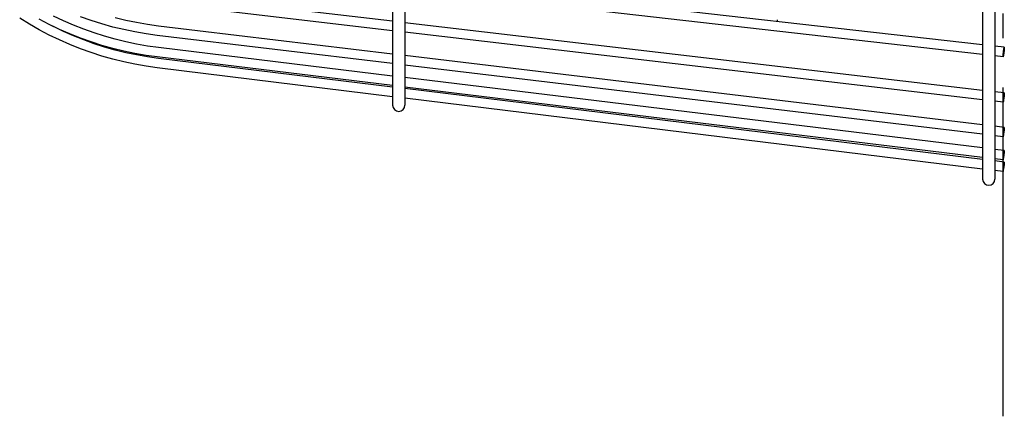
# Model space of a CAD drawing. Extents: x -305 to 842, y -432 to 645.
# Drawn here: x -239 to 0, y -432 to -336 of the extents above; entities that cross this region are included whole.
import ezdxf

# ---------------------------------------------------------------- set-up
doc = ezdxf.new("R2010")
doc.units = 0
doc.header["$LTSCALE"] = 20
doc.linetypes.add('DASHDOT', pattern=[5.5, 4, -0.6, 0.3, -0.6])
for name, color, linetype in [('BASIS', 6, 'DASHDOT'), ('DETAIL', 5, 'CONTINUOUS'), ('OUTLINE', 3, 'CONTINUOUS')]:
    doc.layers.add(name, color=color, linetype=linetype)

msp = doc.modelspace()

# ---------------------------------------------------------------- linework, layer by layer
at = {"layer": 'BASIS', "color": 6, "linetype": 'DASHDOT'}
msp.add_line((0, -432.2), (0, 406.05), dxfattribs=at)
at = {"layer": 'DETAIL', "color": 5, "linetype": 'CONTINUOUS'}
for p, q in [((-148.5, -262.16), (-148.5, -356.5)), ((-145.5, -262.16), (-145.5, -356.5)), ((-5, -275.43), (-5, -374.49)), ((-2, -275.43), (-2, -374.49)), ((-5, -341.81), (-145.5, -325.87)), ((-148.5, -336.08), (-205.48, -329.41)), ((-5, -344.13), (-145.5, -328.19)), ((-148.5, -338.4), (-205.75, -331.7)), ((-228.58, -335.97), (-230.99, -334.81)), ((-221.86, -335.91), (-224.46, -335)), ((-213.39, -335.88), (-215.99, -335.25)), ((-236.86, -336.79), (-239.21, -335.34)), ((-234.47, -338.16), (-236.86, -336.79)), ((-232.03, -336.87), (-234.47, -335.59)), ((-229.54, -338.06), (-232.03, -336.87)), ((-230.99, -337.39), (-231.55, -337.1)), ((-228.58, -338.55), (-230.99, -337.39)), ((-226.12, -337.04), (-228.58, -335.97)), ((-223.64, -338.03), (-226.12, -337.04)), ((-219.23, -336.74), (-221.86, -335.91)), ((-216.58, -337.48), (-219.23, -336.74)), ((-213.9, -338.12), (-216.58, -337.48)), ((-210.77, -336.42), (-213.39, -335.88)), ((-208.13, -336.87), (-210.77, -336.42)), ((-205.48, -337.24), (-208.13, -336.87)), ((-148.5, -344.07), (-205.48, -337.24)), ((-5, -352.89), (-145.5, -336.44)), ((-232.03, -339.44), (-234.47, -338.16)), ((-229.54, -340.64), (-232.03, -339.44)), ((-227.02, -339.16), (-229.54, -338.06)), ((-226.12, -339.63), (-228.58, -338.55)), ((-224.46, -340.18), (-227.02, -339.16)), ((-223.64, -340.63), (-226.12, -339.63)), ((-221.12, -338.93), (-223.64, -338.03)), ((-218.57, -339.74), (-221.12, -338.93)), ((-215.99, -340.47), (-218.57, -339.74)), ((-211.2, -338.68), (-213.9, -338.12)), ((-208.48, -339.15), (-211.2, -338.68)), ((-205.75, -339.52), (-208.48, -339.15)), ((-148.5, -346.38), (-205.75, -339.52)), ((-5, -355.2), (-145.5, -338.75)), ((-227.02, -341.75), (-229.54, -340.64)), ((-224.46, -342.78), (-227.02, -341.75)), ((-221.86, -341.11), (-224.46, -340.18)), ((-221.12, -341.54), (-223.64, -340.63)), ((-219.23, -341.95), (-221.86, -341.11)), ((-218.57, -342.36), (-221.12, -341.54)), ((-216.58, -342.69), (-219.23, -341.95)), ((-215.99, -343.09), (-218.57, -342.36)), ((-213.39, -341.11), (-215.99, -340.47)), ((-210.77, -341.66), (-213.39, -341.11)), ((-208.13, -342.12), (-210.77, -341.66)), ((-205.47, -342.49), (-208.13, -342.12)), ((0.27, -342.41), (-2, -342.15)), ((0.24, -342.47), (0.25, -342.44)), ((0.25, -342.44), (0.26, -342.42)), ((0.26, -342.42), (0.27, -342.41)), ((0.27, -342.41), (0.27, -342.41)), ((0.27, -342.41), (0.27, -342.43)), ((0.27, -342.41), (0.27, -342.41)), ((0.27, -342.43), (0.28, -342.46)), ((0.28, -342.46), (0.28, -342.5)), ((-221.86, -343.71), (-224.46, -342.78)), ((-219.23, -344.56), (-221.86, -343.71)), ((-216.58, -345.31), (-219.23, -344.56)), ((-213.9, -343.35), (-216.58, -342.69)), ((-213.39, -343.74), (-215.99, -343.09)), ((-211.2, -343.92), (-213.9, -343.35)), ((-210.77, -344.29), (-213.39, -343.74)), ((-208.48, -344.39), (-211.2, -343.92)), ((-208.13, -344.75), (-210.77, -344.29)), ((-205.75, -344.77), (-208.48, -344.39)), ((-205.47, -345.12), (-208.13, -344.75)), ((-148.5, -351.74), (-205.75, -344.77)), ((-148.5, -349.42), (-205.47, -342.49)), ((-5, -361.27), (-145.5, -344.43)), ((0.01, -344.7), (-2, -344.47)), ((0, -344.42), (0.01, -344.34)), ((0, -344.49), (0, -344.42)), ((0, -344.55), (0, -344.49)), ((0, -344.61), (0, -344.55)), ((0, -344.65), (0, -344.61)), ((0, -344.68), (0, -344.65)), ((0, -344.69), (0, -344.68)), ((0.01, -344.7), (0, -344.69)), ((0.01, -344.34), (0.02, -344.25)), ((0.02, -344.69), (0.01, -344.69)), ((0.01, -344.69), (0.01, -344.7)), ((0.02, -344.15), (0.03, -344.04)), ((0.02, -344.25), (0.02, -344.15)), ((0.03, -344.63), (0.02, -344.66)), ((0.02, -344.66), (0.02, -344.69)), ((0.03, -344.04), (0.04, -343.93)), ((0.04, -344.59), (0.03, -344.63)), ((0.04, -343.93), (0.05, -343.82)), ((0.05, -344.53), (0.04, -344.59)), ((0.05, -343.82), (0.07, -343.7)), ((0.07, -344.46), (0.05, -344.53)), ((0.07, -343.7), (0.08, -343.58)), ((0.08, -344.38), (0.07, -344.46)), ((0.08, -343.58), (0.09, -343.46)), ((0.09, -344.3), (0.08, -344.38)), ((0.09, -343.46), (0.11, -343.34)), ((0.11, -344.2), (0.09, -344.3)), ((0.11, -343.34), (0.12, -343.23)), ((0.12, -344.1), (0.11, -344.2)), ((0.12, -343.23), (0.14, -343.11)), ((0.14, -343.99), (0.12, -344.1)), ((0.14, -343.11), (0.15, -343)), ((0.15, -343.88), (0.14, -343.99)), ((0.15, -343), (0.17, -342.9)), ((0.17, -343.76), (0.15, -343.88)), ((0.17, -342.9), (0.18, -342.81)), ((0.18, -343.65), (0.17, -343.76)), ((0.18, -342.81), (0.19, -342.72)), ((0.19, -343.53), (0.18, -343.65)), ((0.19, -342.72), (0.21, -342.64)), ((0.21, -343.41), (0.19, -343.53)), ((0.21, -342.64), (0.22, -342.58)), ((0.22, -343.29), (0.21, -343.41)), ((0.22, -342.58), (0.23, -342.52)), ((0.23, -343.17), (0.22, -343.29)), ((0.23, -342.52), (0.24, -342.47)), ((0.24, -343.06), (0.23, -343.17)), ((0.25, -342.96), (0.24, -343.06)), ((0.26, -342.86), (0.25, -342.96)), ((0.27, -342.77), (0.26, -342.86)), ((0.28, -342.55), (0.27, -342.61)), ((0.27, -342.61), (0.27, -342.69)), ((0.27, -342.69), (0.27, -342.77)), ((0.28, -342.5), (0.28, -342.55)), ((-213.9, -345.98), (-216.58, -345.31)), ((-211.2, -346.55), (-213.9, -345.98)), ((-208.48, -347.02), (-211.2, -346.55)), ((-205.75, -347.41), (-208.48, -347.02)), ((-148.5, -352.11), (-205.47, -345.12)), ((-5, -363.59), (-145.5, -346.74)), ((-148.5, -354.43), (-205.75, -347.41)), ((-5, -366.89), (-145.5, -349.79)), ((-5, -369.21), (-145.5, -352.11)), ((-5, -369.72), (-145.5, -352.48)), ((0.27, -353.51), (-2, -353.24)), ((0.09, -354.66), (0.12, -354.42)), ((0.12, -354.42), (0.15, -354.19)), ((0.15, -354.19), (0.17, -354.08)), ((0.17, -354.08), (0.18, -353.98)), ((0.18, -353.98), (0.19, -353.89)), ((0.21, -354.4), (0.18, -354.64)), ((0.19, -353.89), (0.21, -353.8)), ((0.21, -353.8), (0.22, -353.73)), ((0.23, -354.18), (0.21, -354.4)), ((0.22, -353.73), (0.23, -353.66)), ((0.23, -353.66), (0.24, -353.61)), ((0.24, -354.07), (0.23, -354.18)), ((0.24, -353.61), (0.25, -353.56)), ((0.25, -353.97), (0.24, -354.07)), ((0.25, -353.56), (0.26, -353.53)), ((0.26, -353.88), (0.25, -353.97)), ((0.26, -353.53), (0.27, -353.51)), ((0.27, -353.79), (0.26, -353.88)), ((0.27, -353.51), (0.27, -353.51)), ((0.27, -353.51), (0.28, -353.53)), ((0.27, -353.51), (0.27, -353.51)), ((0.27, -353.51), (0.27, -353.51)), ((0.28, -353.6), (0.27, -353.65)), ((0.27, -353.65), (0.27, -353.72)), ((0.27, -353.72), (0.27, -353.79)), ((0.28, -353.53), (0.28, -353.56)), ((0.28, -353.56), (0.28, -353.6)), ((-5, -372.03), (-145.5, -354.8)), ((0, -355.79), (-2, -355.56)), ((0, -355.58), (0.01, -355.5)), ((0, -355.64), (0, -355.58)), ((0, -355.69), (0, -355.64)), ((0, -355.74), (0, -355.69)), ((0, -355.77), (0, -355.74)), ((0, -355.78), (0, -355.77)), ((0, -355.79), (0, -355.78)), ((0.01, -355.78), (0, -355.79)), ((0, -355.79), (0, -355.79)), ((0.01, -355.5), (0.02, -355.42)), ((0.02, -355.76), (0.01, -355.78)), ((0.02, -355.33), (0.03, -355.23)), ((0.02, -355.42), (0.02, -355.33)), ((0.03, -355.69), (0.02, -355.73)), ((0.02, -355.73), (0.02, -355.76)), ((0.03, -355.23), (0.04, -355.12)), ((0.04, -355.63), (0.03, -355.69)), ((0.04, -355.12), (0.07, -354.89)), ((0.05, -355.57), (0.04, -355.63)), ((0.07, -355.49), (0.05, -355.57)), ((0.07, -354.89), (0.09, -354.66)), ((0.08, -355.41), (0.07, -355.49)), ((0.09, -355.31), (0.08, -355.41)), ((0.11, -355.21), (0.09, -355.31)), ((0.12, -355.11), (0.11, -355.21)), ((0.15, -354.88), (0.12, -355.11)), ((0.18, -354.64), (0.15, -354.88)), ((0.27, -361.9), (-2, -361.63)), ((0, -364.19), (-2, -363.95)), ((0, -364.03), (0.01, -363.96)), ((0.01, -363.96), (0.02, -363.88)), ((0.02, -363.8), (0.04, -363.6)), ((0.02, -363.88), (0.02, -363.8)), ((0.04, -363.97), (0.03, -364.04)), ((0.04, -363.6), (0.07, -363.39)), ((0.05, -363.9), (0.04, -363.97)), ((0.07, -363.82), (0.05, -363.9)), ((0.07, -363.39), (0.09, -363.15)), ((0.09, -363.63), (0.07, -363.82)), ((0.09, -363.15), (0.12, -362.91)), ((0.12, -363.41), (0.09, -363.63)), ((0.12, -362.91), (0.15, -362.68)), ((0.15, -363.18), (0.12, -363.41)), ((0.15, -362.68), (0.18, -362.46)), ((0.18, -362.94), (0.15, -363.18)), ((0.18, -362.46), (0.21, -362.27)), ((0.21, -362.7), (0.18, -362.94)), ((0.21, -362.27), (0.22, -362.19)), ((0.23, -362.48), (0.21, -362.7)), ((0.22, -362.19), (0.23, -362.11)), ((0.23, -362.11), (0.24, -362.05)), ((0.25, -362.29), (0.23, -362.48)), ((0.24, -362.05), (0.25, -362)), ((0.25, -362), (0.26, -361.95)), ((0.26, -362.2), (0.25, -362.29)), ((0.26, -361.95), (0.27, -361.92)), ((0.27, -362.13), (0.26, -362.2)), ((0.27, -361.9), (0.28, -361.91)), ((0.27, -361.91), (0.27, -361.9)), ((0.27, -361.92), (0.27, -361.91)), ((0.28, -361.96), (0.27, -362.01)), ((0.27, -362.01), (0.27, -362.06)), ((0.27, -362.06), (0.27, -362.13)), ((0.28, -361.91), (0.28, -361.93)), ((0.28, -361.93), (0.28, -361.96)), ((0, -364.08), (0, -364.03)), ((0, -364.13), (0, -364.08)), ((0, -364.16), (0, -364.13)), ((0, -364.18), (0, -364.16)), ((0.01, -364.16), (0, -364.18)), ((0, -364.19), (0, -364.18)), ((0, -364.18), (0, -364.19)), ((0.02, -364.13), (0.01, -364.16)), ((0.03, -364.04), (0.02, -364.09)), ((0.02, -364.09), (0.02, -364.13)), ((0.28, -367.54), (-2, -367.26)), ((0.09, -368.88), (0.14, -368.53)), ((0.14, -368.53), (0.18, -368.18)), ((0.18, -368.47), (0.14, -368.83)), ((0.18, -368.18), (0.21, -367.98)), ((0.22, -368.13), (0.18, -368.47)), ((0.21, -367.98), (0.23, -367.81)), ((0.24, -367.94), (0.22, -368.13)), ((0.23, -367.81), (0.24, -367.74)), ((0.24, -367.74), (0.25, -367.67)), ((0.26, -367.77), (0.24, -367.94)), ((0.25, -367.67), (0.26, -367.62)), ((0.26, -367.62), (0.27, -367.58)), ((0.27, -367.7), (0.26, -367.77)), ((0.27, -367.55), (0.27, -367.54)), ((0.27, -367.54), (0.28, -367.54)), ((0.27, -367.58), (0.27, -367.55)), ((0.28, -367.57), (0.27, -367.6)), ((0.27, -367.6), (0.27, -367.65)), ((0.27, -367.65), (0.27, -367.7)), ((0.28, -367.54), (0.28, -367.54)), ((0.28, -367.54), (0.28, -367.55)), ((0.28, -367.55), (0.28, -367.57)), ((0, -369.82), (-2, -369.58)), ((0.28, -370.36), (-2, -370.08)), ((0, -369.71), (0.01, -369.65)), ((0, -369.75), (0, -369.71)), ((0, -369.79), (0, -369.75)), ((0.01, -369.77), (0, -369.8)), ((0, -369.81), (0, -369.79)), ((0, -369.8), (0, -369.82)), ((0, -369.82), (0, -369.81)), ((0, -369.82), (0, -369.82)), ((0, -369.82), (0, -369.82)), ((0.01, -369.65), (0.02, -369.58)), ((0.02, -369.73), (0.01, -369.77)), ((0.02, -369.58), (0.03, -369.42)), ((0.03, -369.62), (0.02, -369.68)), ((0.02, -369.68), (0.02, -369.73)), ((0.03, -369.42), (0.05, -369.22)), ((0.04, -369.55), (0.03, -369.62)), ((0.07, -369.37), (0.04, -369.55)), ((0.05, -369.22), (0.09, -368.88)), ((0.09, -369.17), (0.07, -369.37)), ((0.07, -372.03), (0.18, -371.1)), ((0.14, -368.83), (0.09, -369.17)), ((0.21, -370.98), (0.09, -371.9)), ((0.18, -371.1), (0.24, -370.62)), ((0.26, -370.54), (0.21, -370.98)), ((0.24, -370.62), (0.26, -370.49)), ((0.26, -370.49), (0.27, -370.4)), ((0.27, -370.44), (0.26, -370.54)), ((0.27, -370.38), (0.28, -370.37)), ((0.28, -370.38), (0.27, -370.4)), ((0.27, -370.4), (0.27, -370.38)), ((0.27, -370.4), (0.27, -370.44)), ((0.28, -370.36), (0.28, -370.36)), ((0.28, -370.36), (0.28, -370.38)), ((0.28, -370.37), (0.28, -370.36)), ((0, -372.65), (-2, -372.4)), ((0, -372.57), (0.02, -372.47)), ((0.02, -372.52), (0, -372.6)), ((0, -372.61), (0, -372.57)), ((0, -372.6), (0, -372.63)), ((0, -372.63), (0, -372.61)), ((0, -372.64), (0, -372.63)), ((0, -372.63), (0, -372.64)), ((0, -372.65), (0, -372.64)), ((0, -372.64), (0, -372.65)), ((0.02, -372.47), (0.07, -372.03)), ((0.03, -372.39), (0.02, -372.52)), ((0.09, -371.9), (0.03, -372.39))]:
    msp.add_line(p, q, dxfattribs=at)
for centre, start, end in [((-56.37, -335.7), 180, 184.3887), ((-56.37, -335.7), 342.6676, 0), ((-147, -356.5), 180, 0), ((-3.5, -374.5), 180, 0)]:
    msp.add_arc(centre, 1.5, start, end, dxfattribs=at)
at = {"layer": 'OUTLINE', "color": 3, "linetype": 'CONTINUOUS'}
for p, q in [((-148.5, -262.16), (-148.5, -356.5)), ((-145.5, -262.16), (-145.5, -356.5)), ((-5, -275.43), (-5, -374.49)), ((-2, -275.43), (-2, -374.49)), ((-5, -341.81), (-145.5, -325.87)), ((-148.5, -336.08), (-205.48, -329.41)), ((-5, -344.13), (-145.5, -328.19)), ((-148.5, -338.4), (-205.75, -331.7)), ((-228.58, -335.97), (-230.99, -334.81)), ((-221.86, -335.91), (-224.46, -335)), ((-213.39, -335.88), (-215.99, -335.25)), ((-236.86, -336.79), (-239.21, -335.34)), ((-234.47, -338.16), (-236.86, -336.79)), ((-232.03, -336.87), (-234.47, -335.59)), ((-229.54, -338.06), (-232.03, -336.87)), ((-230.99, -337.39), (-231.55, -337.1)), ((-228.58, -338.55), (-230.99, -337.39)), ((-226.12, -337.04), (-228.58, -335.97)), ((-223.64, -338.03), (-226.12, -337.04)), ((-219.23, -336.74), (-221.86, -335.91)), ((-216.58, -337.48), (-219.23, -336.74)), ((-213.9, -338.12), (-216.58, -337.48)), ((-210.77, -336.42), (-213.39, -335.88)), ((-208.13, -336.87), (-210.77, -336.42)), ((-205.48, -337.24), (-208.13, -336.87)), ((-148.5, -344.07), (-205.48, -337.24)), ((-5, -352.89), (-145.5, -336.44)), ((-232.03, -339.44), (-234.47, -338.16)), ((-229.54, -340.64), (-232.03, -339.44)), ((-227.02, -339.16), (-229.54, -338.06)), ((-226.12, -339.63), (-228.58, -338.55)), ((-224.46, -340.18), (-227.02, -339.16)), ((-223.64, -340.63), (-226.12, -339.63)), ((-221.12, -338.93), (-223.64, -338.03)), ((-218.57, -339.74), (-221.12, -338.93)), ((-215.99, -340.47), (-218.57, -339.74)), ((-211.2, -338.68), (-213.9, -338.12)), ((-208.48, -339.15), (-211.2, -338.68)), ((-205.75, -339.52), (-208.48, -339.15)), ((-148.5, -346.38), (-205.75, -339.52)), ((-5, -355.2), (-145.5, -338.75)), ((-227.02, -341.75), (-229.54, -340.64)), ((-224.46, -342.78), (-227.02, -341.75)), ((-221.86, -341.11), (-224.46, -340.18)), ((-221.12, -341.54), (-223.64, -340.63)), ((-219.23, -341.95), (-221.86, -341.11)), ((-218.57, -342.36), (-221.12, -341.54)), ((-216.58, -342.69), (-219.23, -341.95)), ((-215.99, -343.09), (-218.57, -342.36)), ((-213.39, -341.11), (-215.99, -340.47)), ((-210.77, -341.66), (-213.39, -341.11)), ((-208.13, -342.12), (-210.77, -341.66)), ((-205.47, -342.49), (-208.13, -342.12)), ((0.27, -342.41), (-2, -342.15)), ((0.24, -342.47), (0.25, -342.44)), ((0.25, -342.44), (0.26, -342.42)), ((0.26, -342.42), (0.27, -342.41)), ((0.27, -342.41), (0.27, -342.41)), ((0.27, -342.41), (0.27, -342.43)), ((0.27, -342.41), (0.27, -342.41)), ((0.27, -342.43), (0.28, -342.46)), ((0.28, -342.46), (0.28, -342.5)), ((-221.86, -343.71), (-224.46, -342.78)), ((-219.23, -344.56), (-221.86, -343.71)), ((-216.58, -345.31), (-219.23, -344.56)), ((-213.9, -343.35), (-216.58, -342.69)), ((-213.39, -343.74), (-215.99, -343.09)), ((-211.2, -343.92), (-213.9, -343.35)), ((-210.77, -344.29), (-213.39, -343.74)), ((-208.48, -344.39), (-211.2, -343.92)), ((-208.13, -344.75), (-210.77, -344.29)), ((-205.75, -344.77), (-208.48, -344.39)), ((-205.47, -345.12), (-208.13, -344.75)), ((-148.5, -351.74), (-205.75, -344.77)), ((-148.5, -349.42), (-205.47, -342.49)), ((-5, -361.27), (-145.5, -344.43)), ((0.01, -344.7), (-2, -344.47)), ((0, -344.42), (0.01, -344.34)), ((0, -344.49), (0, -344.42)), ((0, -344.55), (0, -344.49)), ((0, -344.61), (0, -344.55)), ((0, -344.65), (0, -344.61)), ((0, -344.68), (0, -344.65)), ((0, -344.69), (0, -344.68)), ((0.01, -344.7), (0, -344.69)), ((0.01, -344.34), (0.02, -344.25)), ((0.02, -344.69), (0.01, -344.69)), ((0.01, -344.69), (0.01, -344.7)), ((0.02, -344.15), (0.03, -344.04)), ((0.02, -344.25), (0.02, -344.15)), ((0.03, -344.63), (0.02, -344.66)), ((0.02, -344.66), (0.02, -344.69)), ((0.03, -344.04), (0.04, -343.93)), ((0.04, -344.59), (0.03, -344.63)), ((0.04, -343.93), (0.05, -343.82)), ((0.05, -344.53), (0.04, -344.59)), ((0.05, -343.82), (0.07, -343.7)), ((0.07, -344.46), (0.05, -344.53)), ((0.07, -343.7), (0.08, -343.58)), ((0.08, -344.38), (0.07, -344.46)), ((0.08, -343.58), (0.09, -343.46)), ((0.09, -344.3), (0.08, -344.38)), ((0.09, -343.46), (0.11, -343.34)), ((0.11, -344.2), (0.09, -344.3)), ((0.11, -343.34), (0.12, -343.23)), ((0.12, -344.1), (0.11, -344.2)), ((0.12, -343.23), (0.14, -343.11)), ((0.14, -343.99), (0.12, -344.1)), ((0.14, -343.11), (0.15, -343)), ((0.15, -343.88), (0.14, -343.99)), ((0.15, -343), (0.17, -342.9)), ((0.17, -343.76), (0.15, -343.88)), ((0.17, -342.9), (0.18, -342.81)), ((0.18, -343.65), (0.17, -343.76)), ((0.18, -342.81), (0.19, -342.72)), ((0.19, -343.53), (0.18, -343.65)), ((0.19, -342.72), (0.21, -342.64)), ((0.21, -343.41), (0.19, -343.53)), ((0.21, -342.64), (0.22, -342.58)), ((0.22, -343.29), (0.21, -343.41)), ((0.22, -342.58), (0.23, -342.52)), ((0.23, -343.17), (0.22, -343.29)), ((0.23, -342.52), (0.24, -342.47)), ((0.24, -343.06), (0.23, -343.17)), ((0.25, -342.96), (0.24, -343.06)), ((0.26, -342.86), (0.25, -342.96)), ((0.27, -342.77), (0.26, -342.86)), ((0.28, -342.55), (0.27, -342.61)), ((0.27, -342.61), (0.27, -342.69)), ((0.27, -342.69), (0.27, -342.77)), ((0.28, -342.5), (0.28, -342.55)), ((-213.9, -345.98), (-216.58, -345.31)), ((-211.2, -346.55), (-213.9, -345.98)), ((-208.48, -347.02), (-211.2, -346.55)), ((-205.75, -347.41), (-208.48, -347.02)), ((-148.5, -352.11), (-205.47, -345.12)), ((-5, -363.59), (-145.5, -346.74)), ((-148.5, -354.43), (-205.75, -347.41)), ((-5, -366.89), (-145.5, -349.79)), ((-5, -369.21), (-145.5, -352.11)), ((-5, -369.72), (-145.5, -352.48)), ((0.27, -353.51), (-2, -353.24)), ((0.09, -354.66), (0.12, -354.42)), ((0.12, -354.42), (0.15, -354.19)), ((0.15, -354.19), (0.17, -354.08)), ((0.17, -354.08), (0.18, -353.98)), ((0.18, -353.98), (0.19, -353.89)), ((0.21, -354.4), (0.18, -354.64)), ((0.19, -353.89), (0.21, -353.8)), ((0.21, -353.8), (0.22, -353.73)), ((0.23, -354.18), (0.21, -354.4)), ((0.22, -353.73), (0.23, -353.66)), ((0.23, -353.66), (0.24, -353.61)), ((0.24, -354.07), (0.23, -354.18)), ((0.24, -353.61), (0.25, -353.56)), ((0.25, -353.97), (0.24, -354.07)), ((0.25, -353.56), (0.26, -353.53)), ((0.26, -353.88), (0.25, -353.97)), ((0.26, -353.53), (0.27, -353.51)), ((0.27, -353.79), (0.26, -353.88)), ((0.27, -353.51), (0.27, -353.51)), ((0.27, -353.51), (0.28, -353.53)), ((0.27, -353.51), (0.27, -353.51)), ((0.27, -353.51), (0.27, -353.51)), ((0.28, -353.6), (0.27, -353.65)), ((0.27, -353.65), (0.27, -353.72)), ((0.27, -353.72), (0.27, -353.79)), ((0.28, -353.53), (0.28, -353.56)), ((0.28, -353.56), (0.28, -353.6)), ((-5, -372.03), (-145.5, -354.8)), ((0, -355.79), (-2, -355.56)), ((0, -355.58), (0.01, -355.5)), ((0, -355.64), (0, -355.58)), ((0, -355.69), (0, -355.64)), ((0, -355.74), (0, -355.69)), ((0, -355.77), (0, -355.74)), ((0, -355.78), (0, -355.77)), ((0, -355.79), (0, -355.78)), ((0.01, -355.78), (0, -355.79)), ((0, -355.79), (0, -355.79)), ((0.01, -355.5), (0.02, -355.42)), ((0.02, -355.76), (0.01, -355.78)), ((0.02, -355.33), (0.03, -355.23)), ((0.02, -355.42), (0.02, -355.33)), ((0.03, -355.69), (0.02, -355.73)), ((0.02, -355.73), (0.02, -355.76)), ((0.03, -355.23), (0.04, -355.12)), ((0.04, -355.63), (0.03, -355.69)), ((0.04, -355.12), (0.07, -354.89)), ((0.05, -355.57), (0.04, -355.63)), ((0.07, -355.49), (0.05, -355.57)), ((0.07, -354.89), (0.09, -354.66)), ((0.08, -355.41), (0.07, -355.49)), ((0.09, -355.31), (0.08, -355.41)), ((0.11, -355.21), (0.09, -355.31)), ((0.12, -355.11), (0.11, -355.21)), ((0.15, -354.88), (0.12, -355.11)), ((0.18, -354.64), (0.15, -354.88)), ((0.27, -361.9), (-2, -361.63)), ((0, -364.19), (-2, -363.95)), ((0, -364.03), (0.01, -363.96)), ((0.01, -363.96), (0.02, -363.88)), ((0.02, -363.8), (0.04, -363.6)), ((0.02, -363.88), (0.02, -363.8)), ((0.04, -363.97), (0.03, -364.04)), ((0.04, -363.6), (0.07, -363.39)), ((0.05, -363.9), (0.04, -363.97)), ((0.07, -363.82), (0.05, -363.9)), ((0.07, -363.39), (0.09, -363.15)), ((0.09, -363.63), (0.07, -363.82)), ((0.09, -363.15), (0.12, -362.91)), ((0.12, -363.41), (0.09, -363.63)), ((0.12, -362.91), (0.15, -362.68)), ((0.15, -363.18), (0.12, -363.41)), ((0.15, -362.68), (0.18, -362.46)), ((0.18, -362.94), (0.15, -363.18)), ((0.18, -362.46), (0.21, -362.27)), ((0.21, -362.7), (0.18, -362.94)), ((0.21, -362.27), (0.22, -362.19)), ((0.23, -362.48), (0.21, -362.7)), ((0.22, -362.19), (0.23, -362.11)), ((0.23, -362.11), (0.24, -362.05)), ((0.25, -362.29), (0.23, -362.48)), ((0.24, -362.05), (0.25, -362)), ((0.25, -362), (0.26, -361.95)), ((0.26, -362.2), (0.25, -362.29)), ((0.26, -361.95), (0.27, -361.92)), ((0.27, -362.13), (0.26, -362.2)), ((0.27, -361.9), (0.28, -361.91)), ((0.27, -361.91), (0.27, -361.9)), ((0.27, -361.92), (0.27, -361.91)), ((0.28, -361.96), (0.27, -362.01)), ((0.27, -362.01), (0.27, -362.06)), ((0.27, -362.06), (0.27, -362.13)), ((0.28, -361.91), (0.28, -361.93)), ((0.28, -361.93), (0.28, -361.96)), ((0, -364.08), (0, -364.03)), ((0, -364.13), (0, -364.08)), ((0, -364.16), (0, -364.13)), ((0, -364.18), (0, -364.16)), ((0.01, -364.16), (0, -364.18)), ((0, -364.19), (0, -364.18)), ((0, -364.18), (0, -364.19)), ((0.02, -364.13), (0.01, -364.16)), ((0.03, -364.04), (0.02, -364.09)), ((0.02, -364.09), (0.02, -364.13)), ((0.28, -367.54), (-2, -367.26)), ((0.09, -368.88), (0.14, -368.53)), ((0.14, -368.53), (0.18, -368.18)), ((0.18, -368.47), (0.14, -368.83)), ((0.18, -368.18), (0.21, -367.98)), ((0.22, -368.13), (0.18, -368.47)), ((0.21, -367.98), (0.23, -367.81)), ((0.24, -367.94), (0.22, -368.13)), ((0.23, -367.81), (0.24, -367.74)), ((0.24, -367.74), (0.25, -367.67)), ((0.26, -367.77), (0.24, -367.94)), ((0.25, -367.67), (0.26, -367.62)), ((0.26, -367.62), (0.27, -367.58)), ((0.27, -367.7), (0.26, -367.77)), ((0.27, -367.55), (0.27, -367.54)), ((0.27, -367.54), (0.28, -367.54)), ((0.27, -367.58), (0.27, -367.55)), ((0.28, -367.57), (0.27, -367.6)), ((0.27, -367.6), (0.27, -367.65)), ((0.27, -367.65), (0.27, -367.7)), ((0.28, -367.54), (0.28, -367.54)), ((0.28, -367.54), (0.28, -367.55)), ((0.28, -367.55), (0.28, -367.57)), ((0, -369.82), (-2, -369.58)), ((0.28, -370.36), (-2, -370.08)), ((0, -369.71), (0.01, -369.65)), ((0, -369.75), (0, -369.71)), ((0, -369.79), (0, -369.75)), ((0.01, -369.77), (0, -369.8)), ((0, -369.81), (0, -369.79)), ((0, -369.8), (0, -369.82)), ((0, -369.82), (0, -369.81)), ((0, -369.82), (0, -369.82)), ((0, -369.82), (0, -369.82)), ((0.01, -369.65), (0.02, -369.58)), ((0.02, -369.73), (0.01, -369.77)), ((0.02, -369.58), (0.03, -369.42)), ((0.03, -369.62), (0.02, -369.68)), ((0.02, -369.68), (0.02, -369.73)), ((0.03, -369.42), (0.05, -369.22)), ((0.04, -369.55), (0.03, -369.62)), ((0.07, -369.37), (0.04, -369.55)), ((0.05, -369.22), (0.09, -368.88)), ((0.09, -369.17), (0.07, -369.37)), ((0.07, -372.03), (0.18, -371.1)), ((0.14, -368.83), (0.09, -369.17)), ((0.21, -370.98), (0.09, -371.9)), ((0.18, -371.1), (0.24, -370.62)), ((0.26, -370.54), (0.21, -370.98)), ((0.24, -370.62), (0.26, -370.49)), ((0.26, -370.49), (0.27, -370.4)), ((0.27, -370.44), (0.26, -370.54)), ((0.27, -370.38), (0.28, -370.37)), ((0.28, -370.38), (0.27, -370.4)), ((0.27, -370.4), (0.27, -370.38)), ((0.27, -370.4), (0.27, -370.44)), ((0.28, -370.36), (0.28, -370.36)), ((0.28, -370.36), (0.28, -370.38)), ((0.28, -370.37), (0.28, -370.36)), ((0, -372.65), (-2, -372.4)), ((0, -372.57), (0.02, -372.47)), ((0.02, -372.52), (0, -372.6)), ((0, -372.61), (0, -372.57)), ((0, -372.6), (0, -372.63)), ((0, -372.63), (0, -372.61)), ((0, -372.64), (0, -372.63)), ((0, -372.63), (0, -372.64)), ((0, -372.65), (0, -372.64)), ((0, -372.64), (0, -372.65)), ((0.02, -372.47), (0.07, -372.03)), ((0.03, -372.39), (0.02, -372.52)), ((0.09, -371.9), (0.03, -372.39))]:
    msp.add_line(p, q, dxfattribs=at)
for centre, start, end in [((-56.37, -335.7), 180, 184.3887), ((-56.37, -335.7), 342.6676, 0), ((-147, -356.5), 180, 0), ((-3.5, -374.5), 180, 0)]:
    msp.add_arc(centre, 1.5, start, end, dxfattribs=at)

doc.saveas('drawing.dxf')
